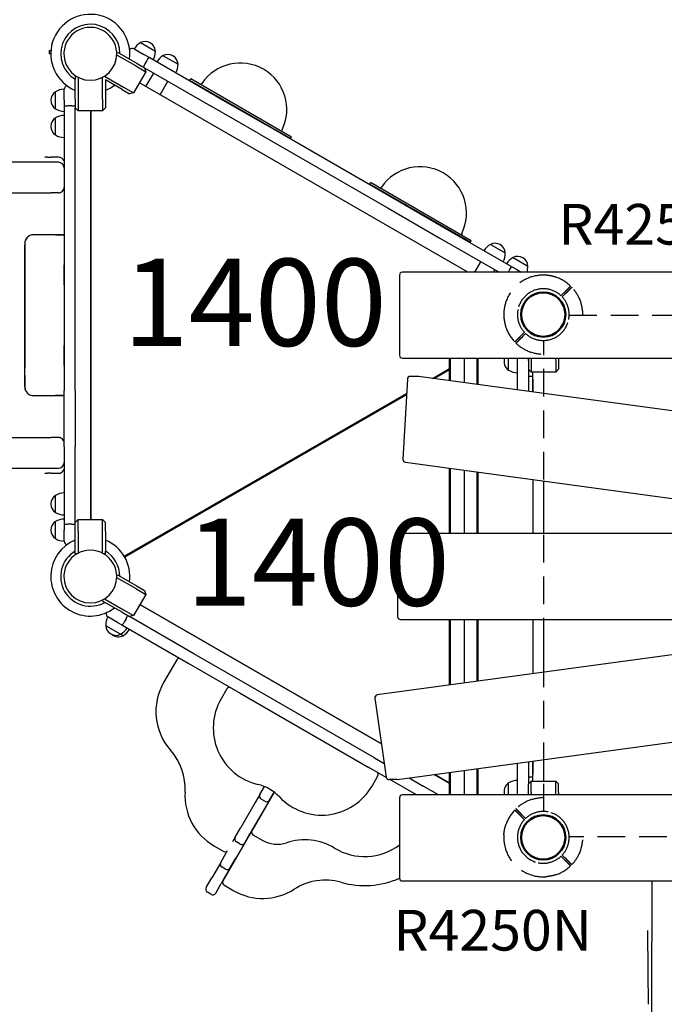
# Model space of a CAD drawing. Units: millimetres. Extents: x 100073 to 130887, y 5298 to 26298.
# Drawn here: x 107981 to 109090, y 19113 to 20808 of the extents above; entities that cross this region are included whole.
import ezdxf

# ---------------------------------------------------------------- set-up
doc = ezdxf.new("R2010")
doc.units = ezdxf.units.MM
doc.header["$LTSCALE"] = 15
doc.linetypes.add('HIDDEN2', pattern=[4.7625, 3.175, -1.5875])
doc.layers.get('DEFPOINTS').update_dxf_attribs({"lineweight": 50})
for name, color, linetype in [('P001', 131, 'Continuous'), ('P901', 135, 'Continuous'), ('P_3TEXT', 60, 'Continuous'), ('Post', 185, 'Continuous')]:
    doc.layers.add(name, color=color, linetype=linetype)
doc.styles.add('BIGFONT', font='simplex.shx', dxfattribs={"bigfont": 'bigfont.shx'})
doc.styles.get("Standard").update_dxf_attribs({"font": 'simplex.shx', "bigfont": 'bigfont.shx'})

# ---------------------------------------------------------------- blocks, each defined once
blk = doc.blocks.new('PW_四角デッキ_破線')
at = {"layer": 'DEFPOINTS'}
for centre in [(0, 0), (900, 0), (0, -900), (900, -900)]:
    blk.add_circle(centre, 38.1, dxfattribs=at)
at = {"layer": 'P901', "linetype": 'HIDDEN2'}
for p, q in [((30.4, 32.5), (35, 37.1)), ((37.1, 35), (32.5, 30.4)), ((35, 37.1), (37.1, 39.2)), ((39.2, 37.1), (37.1, 35)), ((860.8, 37.1), (862.9, 35)), ((865, 37.1), (862.9, 39.2)), ((862.9, 35), (867.5, 30.4)), ((869.6, 32.5), (865, 37.1)), ((44.5, -1), (855.5, -1)), ((-37.1, -35), (-32.5, -30.4)), ((-30.4, -32.5), (-35, -37.1)), ((930.4, -32.5), (935, -37.1)), ((937.1, -35), (932.5, -30.4)), ((-39.2, -37.1), (-37.1, -35)), ((-35, -37.1), (-37.1, -39.2)), ((1, -855.5), (1, -44.5)), ((899, -855.5), (899, -44.5)), ((935, -37.1), (937.1, -39.2)), ((939.2, -37.1), (937.1, -35)), ((-39.2, -862.9), (-37.1, -865)), ((-35, -862.9), (-37.1, -860.8)), ((-30.4, -867.5), (-35, -862.9)), ((930.4, -867.5), (935, -862.9)), ((935, -862.9), (937.1, -860.8)), ((939.2, -862.9), (937.1, -865)), ((-37.1, -865), (-32.5, -869.6)), ((937.1, -865), (932.5, -869.6)), ((855.5, -899), (44.5, -899)), ((37.1, -935), (32.5, -930.4)), ((862.9, -935), (867.5, -930.4)), ((30.4, -932.5), (35, -937.1)), ((35, -937.1), (37.1, -939.2)), ((39.2, -937.1), (37.1, -935)), ((860.8, -937.1), (862.9, -935)), ((865, -937.1), (862.9, -939.2)), ((869.6, -932.5), (865, -937.1))]:
    blk.add_line(p, q, dxfattribs=at)
for centre, radius, start, end in [((0, 0), 68, 86.3757, 183.6243), ((900, 0), 68, 356.3757, 93.6243), ((0, 0), 68, 46.264, 70.2813), ((900, 0), 68, 109.7187, 133.736), ((0, 0), 44.5, 101.1366, 168.8634), ((0, 0), 44.5, 77, 101.1366), ((0, 0), 44.5, 46.9317, 77), ((0, 0), 68, 359.1574, 43.736), ((900, 0), 68, 136.264, 180.8426), ((900, 0), 44.5, 103, 133.0683), ((900, 0), 44.5, 78.8634, 103), ((900, 0), 44.5, 11.1366, 78.8634), ((0, 0), 44.5, 348.8634, 43.0683), ((900, 0), 44.5, 136.9317, 191.1366), ((0, 0), 44.5, 168.8634, 193), ((900, 0), 44.5, 347, 11.1366), ((0, 0), 44.5, 193, 223.0683), ((0, 0), 44.5, 281.1366, 348.8634), ((900, 0), 44.5, 191.1366, 258.8634), ((900, 0), 44.5, 316.9317, 347), ((0, 0), 68, 199.7187, 223.736), ((0, 0), 44.5, 226.9317, 281.1366), ((900, 0), 44.5, 258.8634, 313.0683), ((900, 0), 68, 316.264, 340.2813), ((0, 0), 68, 226.264, 270.8426), ((900, 0), 68, 269.1574, 313.736), ((0, -900), 68, 89.1574, 133.736), ((900, -900), 68, 46.264, 90.8426), ((0, -900), 68, 136.264, 160.2813), ((0, -900), 44.5, 78.8634, 133.0683), ((0, -900), 44.5, 11.1366, 78.8634), ((900, -900), 44.5, 101.1366, 168.8634), ((900, -900), 44.5, 46.9317, 101.1366), ((900, -900), 68, 19.7187, 43.736), ((0, -900), 44.5, 136.9317, 167), ((900, -900), 44.5, 13, 43.0683), ((0, -900), 68, 176.3757, 273.6243), ((0, -900), 44.5, 167, 191.1366), ((0, -900), 44.5, 316.9317, 11.1366), ((900, -900), 44.5, 168.8634, 223.0683), ((900, -900), 68, 266.3757, 3.6243), ((900, -900), 44.5, 348.8634, 13), ((0, -900), 44.5, 191.1366, 258.8634), ((0, -900), 68, 316.264, 0.8426), ((900, -900), 68, 179.1574, 223.736), ((900, -900), 44.5, 281.1366, 348.8634), ((0, -900), 44.5, 258.8634, 283), ((0, -900), 44.5, 283, 313.0683), ((0, -900), 68, 289.7187, 313.736), ((900, -900), 68, 226.264, 250.2813), ((900, -900), 44.5, 226.9317, 257), ((900, -900), 44.5, 257, 281.1366)]:
    blk.add_arc(centre, radius, start, end, dxfattribs=at)
for points, knots in [([(22.9, 64), (22.9, 64), (22.9, 64), (20.9, 64.7), (18.8, 65.3), (16.1, 66), (15.4, 66.2), (14.3, 66.4), (14, 66.5), (13.3, 66.6), (13, 66.7), (12.3, 66.8), (11.9, 66.9), (11, 67), (10.4, 67.1), (9.1, 67.3), (8.4, 67.4), (6.6, 67.7), (5.5, 67.8), (4.3, 67.9), (4.3, 67.9), (4.3, 67.9)], [-1.905243, -1.905243, -1.905243, -1.905243, -1.899893, -1.899893, -1.259542, -1.259542, -1.051523, -1.051523, -0.935612, -0.935612, -0.840743, -0.840743, -0.732268, -0.732268, -0.548886, -0.548886, -0.338517, -0.338517, 0, 0, 0.004848, 0.004848, 0.004848, 0.004848]), ([(877.1, 64), (877.1, 64), (877.1, 64), (879.1, 64.7), (881.2, 65.3), (883.9, 66), (884.6, 66.2), (885.7, 66.4), (886, 66.5), (886.7, 66.6), (887, 66.7), (887.7, 66.8), (888.1, 66.9), (889, 67), (889.6, 67.1), (890.9, 67.3), (891.6, 67.4), (893.4, 67.7), (894.5, 67.8), (895.7, 67.9), (895.7, 67.9), (895.7, 67.9)], [-1.905243, -1.905243, -1.905243, -1.905243, -1.899893, -1.899893, -1.259542, -1.259542, -1.051523, -1.051523, -0.935612, -0.935612, -0.840743, -0.840743, -0.732268, -0.732268, -0.548886, -0.548886, -0.338517, -0.338517, 0, 0, 0.004848, 0.004848, 0.004848, 0.004848]), ([(49.1, 47), (49.1, 47), (49.1, 46.9), (48.9, 46.7), (48.7, 46.6), (48.3, 46.2), (48.1, 46), (47.8, 45.7)], [0, 0, 0, 0, 0.1110633, 0.1110633, 0.2221405, 0.2221405, 0.3296087, 0.3296087, 0.3296087, 0.3296087]), ([(850.9, 47), (850.9, 47), (850.9, 46.9), (851.1, 46.7), (851.3, 46.6), (851.7, 46.2), (851.9, 46), (852.2, 45.7)], [0, 0, 0, 0, 0.1110633, 0.1110633, 0.2221405, 0.2221405, 0.3296087, 0.3296087, 0.3296087, 0.3296087]), ([(-67.9, -4.3), (-67.9, -4.3), (-67.9, -4.3), (-67.8, -5.5), (-67.7, -6.6), (-67.4, -8.4), (-67.3, -9.1), (-67.1, -10.4), (-67, -11), (-66.9, -11.9), (-66.8, -12.3), (-66.7, -13), (-66.6, -13.3), (-66.5, -14), (-66.4, -14.3), (-66.2, -15.4), (-66, -16.1), (-65.3, -18.8), (-64.7, -20.9), (-64, -22.9), (-64, -22.9), (-64, -22.9)], [-1.90199, -1.90199, -1.90199, -1.90199, -1.897149, -1.897149, -1.559121, -1.559121, -1.349056, -1.349056, -1.165939, -1.165939, -1.057621, -1.057621, -0.962888, -0.962888, -0.847145, -0.847145, -0.639426, -0.639426, 0, 0, 0.005342, 0.005342, 0.005342, 0.005342]), ([(967.9, -4.3), (967.9, -4.3), (967.9, -4.3), (967.8, -5.5), (967.7, -6.6), (967.4, -8.4), (967.3, -9.1), (967.1, -10.4), (967, -11), (966.9, -11.9), (966.8, -12.3), (966.7, -13), (966.6, -13.3), (966.5, -14), (966.4, -14.3), (966.2, -15.4), (966, -16.1), (965.3, -18.8), (964.7, -20.9), (964, -22.9), (964, -22.9), (964, -22.9)], [-1.90199, -1.90199, -1.90199, -1.90199, -1.897149, -1.897149, -1.559121, -1.559121, -1.349056, -1.349056, -1.165939, -1.165939, -1.057621, -1.057621, -0.962888, -0.962888, -0.847145, -0.847145, -0.639426, -0.639426, 0, 0, 0.005342, 0.005342, 0.005342, 0.005342]), ([(-49.1, -47), (-49.1, -47), (-49.1, -46.9), (-48.9, -46.7), (-48.7, -46.6), (-48.3, -46.2), (-48.1, -46), (-47.8, -45.7)], [1.7773922, 1.7773922, 1.7773922, 1.7773922, 1.8884555, 1.8884555, 1.9995327, 1.9995327, 2.1070009, 2.1070009, 2.1070009, 2.1070009]), ([(-45.7, -47.8), (-46, -48.1), (-46.2, -48.3), (-46.6, -48.7), (-46.7, -48.9), (-46.9, -49.1), (-47, -49.1), (-47, -49.1)], [-0.3296087, -0.3296087, -0.3296087, -0.3296087, -0.2221405, -0.2221405, -0.1110633, -0.1110633, 0, 0, 0, 0]), ([(945.7, -47.8), (946, -48.1), (946.2, -48.3), (946.6, -48.7), (946.7, -48.9), (946.9, -49.1), (947, -49.1), (947, -49.1)], [-0.3296087, -0.3296087, -0.3296087, -0.3296087, -0.2221405, -0.2221405, -0.1110633, -0.1110633, 0, 0, 0, 0]), ([(949.1, -47), (949.1, -47), (949.1, -46.9), (948.9, -46.7), (948.7, -46.6), (948.3, -46.2), (948.1, -46), (947.8, -45.7)], [1.7773922, 1.7773922, 1.7773922, 1.7773922, 1.8884555, 1.8884555, 1.9995327, 1.9995327, 2.1070009, 2.1070009, 2.1070009, 2.1070009]), ([(-49.1, -853), (-49.1, -853), (-49.1, -853.1), (-48.9, -853.3), (-48.7, -853.4), (-48.3, -853.8), (-48.1, -854), (-47.8, -854.3)], [1.7773922, 1.7773922, 1.7773922, 1.7773922, 1.8884555, 1.8884555, 1.9995327, 1.9995327, 2.1070009, 2.1070009, 2.1070009, 2.1070009]), ([(-45.7, -852.2), (-46, -851.9), (-46.2, -851.7), (-46.6, -851.3), (-46.7, -851.1), (-46.9, -850.9), (-47, -850.9), (-47, -850.9)], [-0.3296087, -0.3296087, -0.3296087, -0.3296087, -0.2221405, -0.2221405, -0.1110633, -0.1110633, 0, 0, 0, 0]), ([(945.7, -852.2), (946, -851.9), (946.2, -851.7), (946.6, -851.3), (946.7, -851.1), (946.9, -850.9), (947, -850.9), (947, -850.9)], [-0.3296087, -0.3296087, -0.3296087, -0.3296087, -0.2221405, -0.2221405, -0.1110633, -0.1110633, 0, 0, 0, 0]), ([(949.1, -853), (949.1, -853), (949.1, -853.1), (948.9, -853.3), (948.7, -853.4), (948.3, -853.8), (948.1, -854), (947.8, -854.3)], [1.7773922, 1.7773922, 1.7773922, 1.7773922, 1.8884555, 1.8884555, 1.9995327, 1.9995327, 2.1070009, 2.1070009, 2.1070009, 2.1070009]), ([(-67.9, -895.7), (-67.9, -895.7), (-67.9, -895.7), (-67.8, -894.5), (-67.7, -893.4), (-67.4, -891.6), (-67.3, -890.9), (-67.1, -889.6), (-67, -889), (-66.9, -888.1), (-66.8, -887.7), (-66.7, -887), (-66.6, -886.7), (-66.5, -886), (-66.4, -885.7), (-66.2, -884.6), (-66, -883.9), (-65.3, -881.2), (-64.7, -879.1), (-64, -877.1), (-64, -877.1), (-64, -877.1)], [-1.90199, -1.90199, -1.90199, -1.90199, -1.897149, -1.897149, -1.559121, -1.559121, -1.349056, -1.349056, -1.165939, -1.165939, -1.057621, -1.057621, -0.962888, -0.962888, -0.847145, -0.847145, -0.639426, -0.639426, 0, 0, 0.005342, 0.005342, 0.005342, 0.005342]), ([(967.9, -895.7), (967.9, -895.7), (967.9, -895.7), (967.8, -894.5), (967.7, -893.4), (967.4, -891.6), (967.3, -890.9), (967.1, -889.6), (967, -889), (966.9, -888.1), (966.8, -887.7), (966.7, -887), (966.6, -886.7), (966.5, -886), (966.4, -885.7), (966.2, -884.6), (966, -883.9), (965.3, -881.2), (964.7, -879.1), (964, -877.1), (964, -877.1), (964, -877.1)], [-1.90199, -1.90199, -1.90199, -1.90199, -1.897149, -1.897149, -1.559121, -1.559121, -1.349056, -1.349056, -1.165939, -1.165939, -1.057621, -1.057621, -0.962888, -0.962888, -0.847145, -0.847145, -0.639426, -0.639426, 0, 0, 0.005342, 0.005342, 0.005342, 0.005342]), ([(49.1, -947), (49.1, -947), (49.1, -946.9), (48.9, -946.7), (48.7, -946.6), (48.3, -946.2), (48.1, -946), (47.8, -945.7)], [0, 0, 0, 0, 0.1110633, 0.1110633, 0.2221405, 0.2221405, 0.3296087, 0.3296087, 0.3296087, 0.3296087]), ([(850.9, -947), (850.9, -947), (850.9, -946.9), (851.1, -946.7), (851.3, -946.6), (851.7, -946.2), (851.9, -946), (852.2, -945.7)], [0, 0, 0, 0, 0.1110633, 0.1110633, 0.2221405, 0.2221405, 0.3296087, 0.3296087, 0.3296087, 0.3296087]), ([(22.9, -964), (22.9, -964), (22.9, -964), (20.9, -964.7), (18.8, -965.3), (16.1, -966), (15.4, -966.2), (14.3, -966.4), (14, -966.5), (13.3, -966.6), (13, -966.7), (12.3, -966.8), (11.9, -966.9), (11, -967), (10.4, -967.1), (9.1, -967.3), (8.4, -967.4), (6.6, -967.7), (5.5, -967.8), (4.3, -967.9), (4.3, -967.9), (4.3, -967.9)], [-1.905243, -1.905243, -1.905243, -1.905243, -1.899893, -1.899893, -1.259542, -1.259542, -1.051523, -1.051523, -0.935612, -0.935612, -0.840743, -0.840743, -0.732268, -0.732268, -0.548886, -0.548886, -0.338517, -0.338517, 0, 0, 0.004848, 0.004848, 0.004848, 0.004848]), ([(877.1, -964), (877.1, -964), (877.1, -964), (879.1, -964.7), (881.2, -965.3), (883.9, -966), (884.6, -966.2), (885.7, -966.4), (886, -966.5), (886.7, -966.6), (887, -966.7), (887.7, -966.8), (888.1, -966.9), (889, -967), (889.6, -967.1), (890.9, -967.3), (891.6, -967.4), (893.4, -967.7), (894.5, -967.8), (895.7, -967.9), (895.7, -967.9), (895.7, -967.9)], [-1.905243, -1.905243, -1.905243, -1.905243, -1.899893, -1.899893, -1.259542, -1.259542, -1.051523, -1.051523, -0.935612, -0.935612, -0.840743, -0.840743, -0.732268, -0.732268, -0.548886, -0.548886, -0.338517, -0.338517, 0, 0, 0.004848, 0.004848, 0.004848, 0.004848])]:
    blk.add_open_spline(points, degree=3, knots=knots, dxfattribs=at)
for points, weights in [([(37.1, 39.2), (41, 43.1), (47, 49.1)], [1, 1.0058729913, 1.00137883954]), ([(47.8, 45.7), (43.1, 41), (39.2, 37.1)], [1, 1.0051802588, 1]), ([(852.2, 45.7), (856.9, 41), (860.8, 37.1)], [1, 1.0051802588, 1]), ([(862.9, 39.2), (859, 43.1), (853, 49.1)], [1, 1.0058729913, 1.00137883954]), ([(-47.8, -45.7), (-43.1, -41), (-39.2, -37.1)], [1.00137883951, 1.00587299116, 1]), ([(-37.1, -39.2), (-41, -43.1), (-45.7, -47.8)], [1, 1.00518025879, 1]), ([(937.1, -39.2), (941, -43.1), (945.7, -47.8)], [1, 1.00518025879, 1]), ([(947.8, -45.7), (943.1, -41), (939.2, -37.1)], [1.00137883951, 1.00587299116, 1]), ([(-47.8, -854.3), (-43.1, -859), (-39.2, -862.9)], [1.00137883951, 1.00587299116, 1]), ([(-37.1, -860.8), (-41, -856.9), (-45.7, -852.2)], [1, 1.00518025879, 1]), ([(937.1, -860.8), (941, -856.9), (945.7, -852.2)], [1, 1.00518025879, 1]), ([(947.8, -854.3), (943.1, -859), (939.2, -862.9)], [1.00137883951, 1.00587299116, 1]), ([(37.1, -939.2), (41, -943.1), (47, -949.1)], [1, 1.0058729913, 1.00137883954]), ([(47.8, -945.7), (43.1, -941), (39.2, -937.1)], [1, 1.0051802588, 1]), ([(852.2, -945.7), (856.9, -941), (860.8, -937.1)], [1, 1.0051802588, 1]), ([(862.9, -939.2), (859, -943.1), (853, -949.1)], [1, 1.0058729913, 1.00137883954])]:
    blk.add_rational_spline(points, weights, degree=2, dxfattribs=at)

msp = doc.modelspace()

# ---------------------------------------------------------------- linework, layer by layer
at = {"layer": 'P001'}
for p, q in [((108188.9, 20768.4), (108214.3, 20753.7)), ((108031.8, 20754.9), (108034.6, 20754.9)), ((108031.8, 20749.1), (108031.8, 20754.9)), ((108147.8, 20749.9), (108149.1, 20752.1)), ((108149.1, 20752.1), (108153.3, 20749.7)), ((108177.6, 20757.6), (108194.1, 20748.1)), ((108177.6, 20757.6), (108194.1, 20748.1)), ((108034.3, 20749.1), (108031.8, 20749.1)), ((108180.4, 20728.3), (108147.8, 20747.1)), ((108153.3, 20749.7), (108182.9, 20732.6)), ((108203.4, 20742.7), (108194.1, 20748.1)), ((108199.7, 20737.9), (108196.2, 20731.8)), ((108318.4, 20676.3), (108203.4, 20742.7)), ((108227.8, 20745.9), (108253.3, 20731.2)), ((108197.7, 20718.3), (108176.7, 20681.9)), ((108180.4, 20728.3), (108197.7, 20718.3)), ((108182.9, 20732.6), (108195.8, 20725.1)), ((108195.8, 20725.1), (108197.7, 20718.3)), ((108195.8, 20725.1), (108308.9, 20659.8)), ((108197.9, 20692.8), (108211.4, 20716.1)), ((108076.3, 20710.1), (108078.9, 20710.1)), ((108076.3, 20710.1), (108076.3, 20705.2)), ((108076.3, 20671.1), (108076.3, 20705.2)), ((108081.3, 20708.8), (108081.3, 20671.1)), ((108123.3, 20671.1), (108123.3, 20708.8)), ((108126.8, 20710.8), (108159.4, 20691.9)), ((108156.9, 20687.6), (108128.3, 20704.1)), ((108128.3, 20704.1), (108128.3, 20671.1)), ((108751.6, 20373.1), (108186.7, 20699.3)), ((108222.2, 20678.8), (108235.7, 20702.1)), ((108273.8, 20703.2), (108275.3, 20705.8)), ((108447, 20603.2), (108273.8, 20703.2)), ((108448.5, 20605.8), (108275.3, 20705.8)), ((108042.3, 20654.4), (108042.3, 20683.8)), ((108057.3, 20669.1), (108057.3, 20688.1)), ((108057.3, 20669.1), (108057.3, 20688.1)), ((108156.9, 20687.6), (108169.8, 20680.1)), ((108159.4, 20691.9), (108176.7, 20681.9)), ((108057.3, 20669.1), (108057.3, 20660.3)), ((108076.3, 20671.1), (108076.3, 20656.1)), ((108081.3, 20671.1), (108081.3, 20651.1)), ((108123.3, 20671.1), (108123.3, 20651.1)), ((108128.3, 20671.1), (108128.3, 20656.1)), ((108176.7, 20681.9), (108169.8, 20680.1)), ((108318.4, 20676.3), (108402.4, 20627.8)), ((108057.3, 20660.3), (108057.3, 20528.4)), ((108070.3, 20659.6), (108063.3, 20659.6)), ((108081.3, 20651.1), (108076.3, 20656.1)), ((108076.3, 20528.4), (108076.3, 20656.1)), ((108123.3, 20651.1), (108081.3, 20651.1)), ((108103.3, 20651.1), (108103.3, 19947.1)), ((108103.3, 19947.1), (108103.3, 20651.1)), ((108128.3, 20656.1), (108123.3, 20651.1)), ((108392.9, 20611.4), (108308.9, 20659.8)), ((108042.3, 20609.4), (108042.3, 20638.8)), ((108624, 20499.9), (108402.4, 20627.8)), ((108392.9, 20611.4), (108614.5, 20483.4)), ((108447, 20603.2), (108448.5, 20605.8)), ((108028.7, 20571.3), (108023.9, 20571.2)), ((108047.3, 20571.3), (108035.1, 20571.3)), ((108035.1, 20562.5), (107923.3, 20562.5)), ((108047.3, 20562.5), (108035.1, 20562.5)), ((108057.3, 20528.4), (108057.3, 20425.5)), ((108076.3, 20425.5), (108076.3, 20528.4)), ((108583, 20524.7), (108584.5, 20527.3)), ((108756.2, 20424.7), (108583, 20524.7)), ((108757.7, 20427.3), (108584.5, 20527.3)), ((107922.1, 20509.8), (108035.1, 20509.8)), ((108047.3, 20509.8), (108035.1, 20509.8)), ((108713.1, 20448.4), (108624, 20499.9)), ((108614.5, 20483.4), (108703.6, 20432)), ((108827.3, 20382.5), (108713.1, 20448.4)), ((108004.6, 20437.6), (108004.6, 20437.6)), ((108042.3, 20437.6), (108004.6, 20437.6)), ((108042.3, 20437.6), (108004.6, 20437.6)), ((108004.6, 20437.6), (108004.6, 20437.6)), ((108042.3, 20437.6), (108042.3, 20437.6)), ((108042.3, 20437.6), (108057.3, 20437.6)), ((108042.3, 20437.6), (108042.3, 20437.6)), ((108042.3, 20437.6), (108042.3, 20437.6)), ((108057.3, 20437.6), (108044.2, 20437.6)), ((108057.3, 20437.6), (108057.2, 20437.6)), ((108057.3, 20436), (108057.3, 20436.7)), ((108703.6, 20432), (108805.6, 20373.1)), ((107989.6, 20422.6), (107989.6, 20208)), ((107989.6, 20175.6), (107989.6, 20420.5)), ((108057.3, 20425.5), (108057.3, 20169.6)), ((108076.3, 20169.6), (108076.3, 20425.5)), ((108756.2, 20424.7), (108757.7, 20427.3)), ((108790.7, 20420.9), (108816.2, 20406.2)), ((108829.7, 20398.4), (108855.2, 20383.7)), ((108057.3, 20351.4), (108057.3, 20385.8)), ((108763.9, 20373.1), (108774.4, 20391.1)), ((108796.3, 20373.1), (108798.6, 20377.1)), ((108823.7, 20377.7), (108821, 20373.1)), ((108834.9, 20378.1), (108827.3, 20382.5)), ((108834.9, 20378.1), (108843.6, 20373.1)), ((108634.2, 20368.1), (108634.2, 20230.1)), ((109307.7, 20373.1), (108639.2, 20373.1)), ((108057.3, 20212.4), (108057.3, 20246.9)), ((108639.2, 20225.1), (109307.7, 20225.1)), ((108720.5, 20186.4), (108720.5, 20225.1)), ((108722, 20186.2), (108722, 20225.1)), ((108746, 20182.9), (108746, 20225.1)), ((108768.1, 20179.9), (108768.1, 20225.1)), ((108769.6, 20179.7), (108769.6, 20225.1)), ((108822.1, 20204.4), (108822.1, 20225.1)), ((108837.1, 20219.1), (108837.1, 20225.1)), ((108837.1, 20219.1), (108837.1, 20225.1)), ((108856.1, 20225.1), (108856.1, 20219.1)), ((108856.1, 20221.1), (108856.1, 20225.1)), ((108861.1, 20225.1), (108861.1, 20221.1)), ((108903.1, 20221.1), (108903.1, 20225.1)), ((108908.1, 20225.1), (108908.1, 20221.1)), ((108837.1, 20170.5), (108837.1, 20219.1)), ((108856.1, 20221.1), (108856.1, 20206.1)), ((108856.1, 20219.1), (108856.1, 20167.9)), ((108861.1, 20221.1), (108861.1, 20201.1)), ((108903.1, 20221.1), (108903.1, 20201.1)), ((108908.1, 20221.1), (108908.1, 20206.1)), ((107989.6, 20195.9), (107989.6, 20175.6)), ((108666.6, 20193.7), (108652.8, 20193.7)), ((109352.7, 20100.3), (108667.2, 20193.6)), ((108691.3, 20190.3), (108720.5, 20207.2)), ((108720.5, 20204.9), (108694.5, 20189.9)), ((108861.1, 20201.1), (108856.1, 20206.1)), ((108856.1, 20194.1), (108863.7, 20194.1)), ((108903.1, 20201.1), (108861.1, 20201.1)), ((108863.7, 20189.1), (108863.7, 20201.1)), ((108863.7, 20166.9), (108863.7, 20194.1)), ((108882.7, 20164.3), (108882.7, 20201.1)), ((108908.1, 20206.1), (108903.1, 20201.1)), ((108647.8, 20188.9), (108640.1, 20051.5)), ((108863.7, 20189.1), (108863.7, 20166.9)), ((108004.6, 20160.6), (108004.6, 20160.6)), ((108004.6, 20160.6), (108042.3, 20160.6)), ((108004.6, 20160.6), (108042.3, 20160.6)), ((108004.6, 20160.6), (108004.6, 20160.6)), ((108057.3, 20160.6), (108042.3, 20160.6)), ((108042.3, 20160.6), (108057.3, 20160.6)), ((108057.3, 20072.7), (108057.3, 20169.6)), ((108057.3, 20161.5), (108057.3, 20162.2)), ((108076.3, 20169.6), (108076.3, 20072.7)), ((108160.7, 19884), (108646.4, 20164.4)), ((108646.3, 20162), (108161.7, 19882.3)), ((107922.1, 20088.4), (108035.1, 20088.4)), ((108047.3, 20088.4), (108035.1, 20088.4)), ((108057.3, 20072.7), (108057.3, 19939.9)), ((108076.3, 19942.1), (108076.3, 20072.7)), ((108644.4, 20046.2), (109341.8, 19951.3)), ((107923.3, 20035.7), (108035.1, 20035.7)), ((108023.9, 20027.1), (108028.7, 20027)), ((108035.1, 20035.7), (108047.3, 20035.7)), ((108035.1, 20026.9), (108047.3, 20026.9)), ((108720.5, 19923.1), (108720.5, 20035.9)), ((108722, 19923.1), (108722, 20035.7)), ((108746, 19923.1), (108746, 20032.4)), ((108768.1, 19923.1), (108768.1, 20029.4)), ((108769.6, 19923.1), (108769.6, 20029.2)), ((108863.7, 20016.4), (108863.7, 19923.1)), ((108882.7, 19923.1), (108882.7, 20013.8)), ((108042.3, 19959.4), (108042.3, 19988.8)), ((108042.3, 19914.4), (108042.3, 19943.8)), ((108057.3, 19939.9), (108057.3, 19929.1)), ((108070.3, 19939.1), (108063.3, 19939.1)), ((108076.3, 19942.1), (108081.3, 19947.1)), ((108076.3, 19927.1), (108076.3, 19942.1)), ((108081.3, 19947.1), (108123.3, 19947.1)), ((108081.3, 19927.1), (108081.3, 19947.1)), ((108123.3, 19927.1), (108123.3, 19947.1)), ((108123.3, 19947.1), (108128.3, 19942.1)), ((108128.3, 19927.1), (108128.3, 19942.1)), ((108057.3, 19910.1), (108057.3, 19929.1)), ((108057.3, 19910.1), (108057.3, 19929.1)), ((108076.3, 19893), (108076.3, 19927.1)), ((108081.3, 19927.1), (108081.3, 19889.5)), ((108123.3, 19889.5), (108123.3, 19927.1)), ((108128.3, 19927.1), (108128.3, 19893)), ((109307.7, 19923.1), (108636, 19923.1)), ((108631, 19918.1), (108631, 19780.1)), ((108076.3, 19888.1), (108076.3, 19893)), ((108078.9, 19888.1), (108076.3, 19888.1)), ((108128.3, 19888.1), (108125.7, 19888.1)), ((108128.3, 19888.1), (108128.3, 19893)), ((108147.8, 19849.9), (108149.1, 19852.1)), ((108149.1, 19852.1), (108153.3, 19849.7)), ((108180.4, 19828.3), (108147.8, 19847.1)), ((108153.3, 19849.7), (108182.9, 19832.6)), ((108197.7, 19818.3), (108176.7, 19781.9)), ((108180.4, 19828.3), (108197.7, 19818.3)), ((108182.9, 19832.6), (108195.8, 19825.1)), ((108195.8, 19825.1), (108197.7, 19818.3)), ((108123.1, 19807.1), (108124.4, 19809.3)), ((108123.1, 19807.1), (108127.3, 19804.7)), ((108126.8, 19810.8), (108159.4, 19791.9)), ((108156.9, 19787.6), (108127.3, 19804.7)), ((108187.7, 19801), (108603.1, 19561.1)), ((108603.1, 19561.1), (108187.7, 19801)), ((108156.9, 19787.6), (108169.8, 19780.1)), ((108159.4, 19791.9), (108176.7, 19781.9)), ((108132.6, 19779.7), (108132.6, 19779.7)), ((108149.1, 19770.2), (108132.6, 19779.7)), ((108149.1, 19770.2), (108132.6, 19779.7)), ((108149.1, 19770.2), (108156.7, 19765.8)), ((108163.9, 19776.6), (108160.4, 19770.6)), ((108176.7, 19781.9), (108169.8, 19780.1)), ((108280.4, 19716.3), (108169.8, 19780.1)), ((108636, 19775.1), (109307.7, 19775.1)), ((108720.5, 19662.3), (108720.5, 19775.1)), ((108722, 19662.5), (108722, 19775.1)), ((108746, 19665.8), (108746, 19775.1)), ((108768.1, 19668.8), (108768.1, 19775.1)), ((108769.6, 19669), (108769.6, 19775.1)), ((108863.7, 19775.1), (108863.7, 19681.8)), ((108882.7, 19684.4), (108882.7, 19775.1)), ((108154.3, 19749.8), (108128.9, 19764.5)), ((108158.7, 19747.3), (108154.3, 19749.8)), ((108156.7, 19765.8), (108270.9, 19699.8)), ((109293.4, 19740.3), (108596, 19645.4)), ((108369.5, 19664.8), (108280.4, 19716.3)), ((108251, 19705.6), (108228.5, 19666.6)), ((108270.9, 19699.8), (108360, 19648.4)), ((108337.2, 19655.8), (108327.2, 19638.4)), ((108360, 19648.4), (108581.7, 19520.4)), ((108591.2, 19536.9), (108369.5, 19664.8)), ((108591.7, 19639.7), (108611.4, 19503.9)), ((108630.8, 19499.6), (109316.3, 19592.9)), ((108591.2, 19536.9), (108608, 19527.1)), ((108856.1, 19530.3), (108856.1, 19492.1)), ((108856.1, 19530.3), (108856.1, 19504.1)), ((108863.7, 19531.3), (108863.7, 19509.1)), ((108863.7, 19504.1), (108863.7, 19531.3)), ((108882.7, 19497.1), (108882.7, 19533.9)), ((108611.6, 19503.1), (108581.7, 19520.4)), ((108746, 19473.1), (108746, 19515.3)), ((108768.1, 19473.1), (108768.1, 19518.3)), ((108769.6, 19473.1), (108769.6, 19518.5)), ((108837.1, 19479.1), (108837.1, 19527.7)), ((108587, 19488.4), (108597, 19505.8)), ((108630.1, 19499.6), (108616.4, 19499.6)), ((108663.6, 19473.1), (108617.7, 19499.6)), ((108650.9, 19502.4), (108675.1, 19488.4)), ((108694.6, 19508.3), (108720.5, 19493.3)), ((108720.5, 19493.3), (108694.6, 19508.3)), ((108720.5, 19473.1), (108720.5, 19511.8)), ((108722, 19473.1), (108722, 19512)), ((108856.1, 19504.1), (108863.7, 19504.1)), ((108856.1, 19492.1), (108861.1, 19497.1)), ((108861.1, 19497.1), (108903.1, 19497.1)), ((108861.1, 19477.1), (108861.1, 19497.1)), ((108863.7, 19497.1), (108863.7, 19509.1)), ((108903.1, 19477.1), (108903.1, 19497.1)), ((108903.1, 19497.1), (108908.1, 19492.1)), ((108394.2, 19473.9), (108402, 19487.5)), ((108701.6, 19473.1), (108675.1, 19488.4)), ((108822.1, 19473.1), (108822.1, 19493.8)), ((108837.1, 19473.1), (108837.1, 19479.1)), ((108837.1, 19473.1), (108837.1, 19479.1)), ((108856.1, 19477.1), (108856.1, 19492.1)), ((108908.1, 19477.1), (108908.1, 19492.1)), ((108418.6, 19478), (108380.3, 19411.5)), ((108394.2, 19473.9), (108386.2, 19460.1)), ((108402.4, 19462.2), (108396.4, 19465.7)), ((108410.6, 19464.4), (108402.6, 19450.6)), ((108410.6, 19464.4), (108418.5, 19478.1)), ((108634.2, 19468.1), (108634.2, 19330.1)), ((109307.7, 19473.1), (108639.2, 19473.1)), ((108856.1, 19473.1), (108856.1, 19477.1)), ((108861.1, 19477.1), (108861.1, 19473.1)), ((108903.1, 19473.1), (108903.1, 19477.1)), ((108908.1, 19477.1), (108908.1, 19473.1)), ((108386.2, 19460.1), (108361.2, 19416.8)), ((108402.6, 19450.6), (108377.6, 19407.3)), ((108380.3, 19411.5), (108330.3, 19324.9)), ((108351.7, 19400.3), (108361.2, 19416.8)), ((108351.7, 19400.3), (108347.1, 19392.4)), ((108368.1, 19390.8), (108377.6, 19407.3)), ((108372.6, 19398.3), (108372.4, 19398.3)), ((108382.1, 19404.7), (108399, 19394.9)), ((108315.1, 19385.6), (108332, 19375.9)), ((108360.1, 19377), (108352.6, 19364)), ((108359.9, 19388.6), (108353.9, 19392.1)), ((108368.1, 19390.8), (108360.1, 19377)), ((108326.7, 19357), (108336.2, 19373.5)), ((108338, 19376.7), (108336.2, 19373.5)), ((108343.1, 19347.5), (108352.6, 19364)), ((108318.7, 19343.2), (108311.2, 19330.2)), ((108326.7, 19357), (108318.7, 19343.2)), ((108334.9, 19345.3), (108328.9, 19348.8)), ((108343.1, 19347.5), (108335.1, 19333.7)), ((108301.7, 19313.7), (108311.2, 19330.2)), ((108335.1, 19333.7), (108327.6, 19320.7)), ((108318.1, 19304.2), (108327.6, 19320.7)), ((108332.1, 19318.1), (108349, 19308.3)), ((108639.2, 19325.1), (109307.7, 19325.1)), ((109068.3, 19325.1), (109068.3, 19220.1)), ((108309.9, 19302), (108303.9, 19305.5)), ((109068.3, 16711.1), (109068.3, 19220.1))]:
    msp.add_line(p, q, dxfattribs=at)
for points in [[(108028.7, 20571.3), (108028.7, 20571.3, -0.000795), (108035.1, 20571.3)], [(108000, 20436.9), (108000, 20436.9, 0.11366), (107994.3, 20433.5)], [(108004.6, 20437.6), (108004.6, 20437.6, 0.077508), (108000, 20436.9)], [(108000, 20436.9), (108000, 20436.9, 0.001202), (108000, 20436.9)], [(108057.1, 20437.6, 0.00122), (108057.2, 20437.6, 0.00065), (108057.3, 20437.6)], [(107994.3, 20164.8), (107994.3, 20164.8, 0.114131), (108000, 20161.3)], [(107994.3, 20164.8), (107994.3, 20164.8, 0.00699), (107994.6, 20164.5)], [(108000, 20161.3), (108000, 20161.3, 0.077501), (108004.6, 20160.6)], [(108057.2, 20160.6), (108057.2, 20160.6, 0.001093), (108057, 20160.6)], [(108035.1, 20026.9), (108035.1, 20026.9, -0.000795), (108028.7, 20027)]]:
    msp.add_lwpolyline(points, format="xyb", dxfattribs=at)
for centre, radius, start, end in [((108102.3, 20749.1), 68, 352.4795, 247.5205), ((108102.3, 20749.1), 68, 352.4795, 247.5205), ((108102.3, 20749.1), 51, 0.6508, 239.3492), ((108102.3, 20749.1), 51, 0.6508, 239.3492), ((108102.3, 20749.1), 45.5, 90, 150), ((108102.3, 20749.1), 45.5, 30, 90), ((108102.3, 20749.1), 45.5, 150, 180), ((108102.3, 20749.1), 44.5, 30.4178, 30.4186), ((108102.3, 20749.1), 45.5, 360, 30), ((108203.4, 20742.2), 30, 118.9183, 149.0684), ((108196.8, 20752.9), 17.5, 2.8783, 117.1217), ((108174.6, 20752.4), 6, 60, 141.4214), ((108184.3, 20753.2), 30, 330.9316, 1.0817), ((108102.3, 20749.1), 45.5, 180, 270), ((108102.3, 20749.1), 45.5, 270, 0), ((108242.3, 20719.7), 30, 118.9183, 149.0684), ((108235.8, 20730.4), 17.5, 2.8783, 117.1217), ((108360.4, 20653.2), 80, 334.1455, 145.8545), ((108223.3, 20730.7), 30, 330.9316, 1.0817), ((108051.8, 20669.1), 17.5, 122.8783, 237.1217), ((108057.8, 20658.1), 30, 90.9316, 121.0817), ((108063.3, 20688.1), 6, 98.5787, 180), ((108102.3, 20749.1), 68, 292.4795, 307.5205), ((108102.3, 20749.1), 68, 292.4795, 307.5205), ((108291.7, 20699.8), 3, 240, 325.8545), ((108057.8, 20680.1), 30, 238.9183, 269.0684), ((108051.8, 20624.1), 17.5, 122.8783, 237.1217), ((108057.8, 20613.1), 30, 90.9316, 121.0817), ((108435.1, 20617), 3, 154.1455, 240), ((108057.8, 20635.1), 30, 238.9183, 269.0684), ((108047.3, 20561.3), 10, 18.0443, 89.9807), ((108047.3, 20552.5), 10, 0, 90), ((108669.6, 20474.7), 80, 334.1455, 145.8545), ((108047.3, 20519.8), 9.97, 269.8254, 359.8509), ((108600.9, 20521.3), 3, 240, 325.8545), ((108004.6, 20422.6), 15, 133.6507, 179.9931), ((108004.6, 20422.6), 15, 134.3243, 180), ((108004.3, 20423.1), 14.5, 114.049, 126.2431), ((108004.6, 20422.6), 15, 90.013, 101.0967), ((108744.3, 20438.5), 3, 154.1455, 240), ((108805.3, 20394.7), 30, 118.9183, 149.0684), ((108798.7, 20405.4), 17.5, 2.8783, 117.1217), ((108786.2, 20405.7), 30, 330.9316, 1.0817), ((108844.2, 20372.2), 30, 118.9183, 149.0684), ((108837.7, 20382.9), 17.5, 2.8783, 117.1217), ((108825.2, 20383.2), 30, 340.3834, 1.0817), ((108639.2, 20368.1), 5, 90, 180), ((108639.2, 20230.1), 5, 180, 270), ((108831.6, 20219.1), 17.5, 160.0347, 237.1217), ((108652.8, 20188.7), 5, 90, 176.7813), ((108666.6, 20188.7), 5, 82.2492, 90), ((108837.6, 20230.1), 30, 238.9183, 269.0684), ((108004.6, 20175.6), 15, 180, 226.3685), ((108004.7, 20175.6), 15.1, 180.0853, 226.2726), ((108004.6, 20175.7), 15.1, 230.1005, 245.7553), ((108004.6, 20175.6), 15, 245.7951, 252.2358), ((108004.6, 20175.6), 15, 258.8335, 269.9988), ((108047.3, 20078.5), 9.97, 0.1491, 90.1746), ((108047.3, 20045.7), 10, 270, 0), ((108645.1, 20051.2), 5, 176.7813, 262.2492), ((108047.3, 20036.9), 10, 270.0206, 341.9537), ((108051.8, 19974.1), 17.5, 122.8783, 237.1217), ((108057.8, 19963.1), 30, 90.9316, 121.0817), ((108057.8, 19985.1), 30, 238.9183, 269.0684), ((108051.8, 19929.1), 17.5, 122.8783, 237.1217), ((108057.8, 19918.1), 30, 90.9316, 121.0817), ((108636, 19918.1), 5, 90, 180), ((108102.3, 19849.1), 68, 112.4795, 307.5205), ((108102.3, 19849.1), 68, 112.4795, 307.5205), ((108057.8, 19940.1), 30, 238.9183, 269.0684), ((108063.3, 19910.1), 6, 180, 261.4213), ((108102.3, 19849.1), 68, 352.4795, 67.5205), ((108102.3, 19849.1), 68, 352.4795, 67.5205), ((108102.3, 19849.1), 51, 120.6508, 299.3492), ((108102.3, 19849.1), 51, 120.6508, 299.3492), ((108102.3, 19849.1), 45.5, 90, 150), ((108102.3, 19849.1), 45.5, 30, 90), ((108102.3, 19849.1), 51, 0.6508, 59.3492), ((108102.3, 19849.1), 51, 0.6508, 59.3492), ((108102.3, 19849.1), 45.5, 150, 180), ((108102.3, 19849.1), 44.5, 30.4178, 30.4186), ((108102.3, 19849.1), 45.5, 360, 30), ((108102.3, 19849.1), 45.5, 180, 270), ((108102.3, 19849.1), 45.5, 270, 0), ((108135.6, 19784.8), 6, 158.5803, 240), ((108135.6, 19784.8), 6, 158.5787, 240), ((108158.9, 19765.1), 30, 150.9316, 181.0817), ((108636, 19780.1), 5, 180, 270), ((108146.3, 19765.4), 17.5, 182.8783, 297.1217), ((108139.8, 19776.1), 30, 298.9183, 329.0684), ((108144.1, 19773.6), 30, 298.9183, 329.0684), ((108150.7, 19762.9), 17.5, 231.7757, 297.1217), ((108255.3, 19703.1), 5, 64.2871, 150), ((108315.1, 19616.6), 100, 150, 221.5677), ((108341.6, 19653.3), 5, 64.2871, 150), ((108413.8, 19588.4), 100, 150, 256.6015), ((108596.7, 19640.4), 5, 97.7508, 188.2398), ((108165.4, 19483.9), 100, 356.6602, 41.5677), ((108592.7, 19508.3), 5, 330, 55.7129), ((108616.4, 19504.6), 5, 188.2398, 270), ((108630.1, 19504.6), 5, 270, 277.7508), ((108837.6, 19468.1), 30, 90.9316, 121.0817), ((108373.3, 19418.2), 75, 43.3985, 76.6015), ((108500.4, 19538.4), 100, 223.3985, 330), ((108831.6, 19479.1), 17.5, 122.8783, 200.051), ((108365.1, 19472.2), 100, 176.6602, 240), ((108399.4, 19470.9), 6, 150, 240), ((108405.4, 19467.4), 6, 240, 330), ((108639.2, 19468.1), 5, 90, 180), ((108384.6, 19409), 5, 150, 240), ((108356.9, 19397.3), 6, 150, 240), ((108424, 19438.2), 50, 240, 288.2069), ((108470.9, 19295.8), 100, 58.9496, 108.2069), ((108362.9, 19393.8), 6, 240, 330), ((108574, 19467.1), 100, 238.9496, 306.9867), ((108334.5, 19380.2), 5, 240, 314.7512), ((108331.9, 19354), 6, 150, 240), ((108337.9, 19350.5), 6, 240, 330), ((108506.6, 19226.4), 100, 74.3552, 122.5502), ((108574, 19467.1), 150, 254.3552, 293.6536), ((108639.2, 19330.1), 5, 180, 270), ((108306.9, 19310.7), 6, 150, 240), ((108334.6, 19322.4), 5, 150, 240), ((108399, 19394.9), 100, 240, 302.5502), ((108312.9, 19307.2), 6, 240, 330), ((99306.2, 19079.8), 9756.4, 0.1927, 0.9382)]:
    msp.add_arc(centre, radius, start, end, dxfattribs=at)
for centre, major_axis, start_param, end_param in [((108200.4, 20737.5), (-3, -5.2), 3.141593, 4.712389), ((108196.9, 20731.5), (-3, -5.2), -1.570796, 0), ((108063.3, 20660.3), (6, 0), 3.141593, 4.712389), ((108070.3, 20660.3), (6, 0), -1.570796, 0), ((108824.3, 20377.3), (-3, -5.2), 3.141593, 4.712389), ((108063.3, 19939.9), (-6, 0), 0, 1.570796), ((108070.3, 19939.9), (-6, 0), 1.570796, 3.141593), ((108159.7, 19770.9), (3, 5.2), 3.141593, 4.712389), ((108163.2, 19777), (-3, -5.2), 1.570796, 3.141593)]:
    msp.add_ellipse(centre, major_axis=major_axis, ratio=0.125382, start_param=start_param, end_param=end_param, dxfattribs=at)

# ---------------------------------------------------------------- block references
at = {"layer": 'P901'}
msp.add_blockref('PW_四角デッキ_破線', (108881.7, 20300.1), dxfattribs=at)

# ---------------------------------------------------------------- texts
at = {"layer": 'Post', "char_height": 70, "width": 330.894, "attachment_point": 1, "style": 'BIGFONT'}
for insert in [(108907.4, 20490.7, 0), (108623.6, 19275.2, 0)]:
    msp.add_mtext('R4250N', dxfattribs=dict(at, insert=insert))

# ---------------------------------------------------------------- next in the draw order: texts
at = {"layer": 'P_3TEXT', "char_height": 150, "attachment_point": 5, "bg_fill": 3, "box_fill_scale": 1.2, "bg_fill_color": 256, "bg_fill_transparency": 0}
for insert in [(108385.3, 20301.8), (108494, 19854.5)]:
    msp.add_mtext('1400', dxfattribs=dict(at, insert=insert))

doc.saveas('drawing.dxf')
